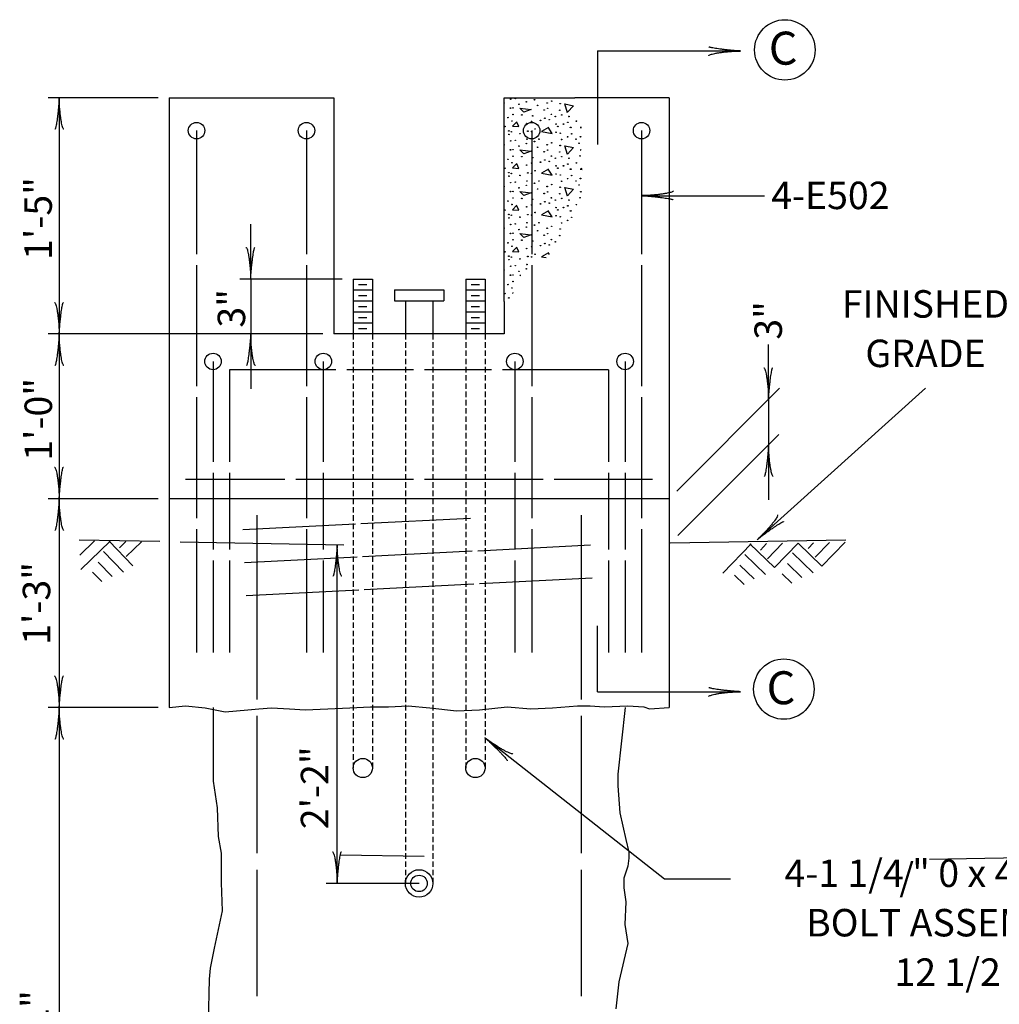
# Model space of a CAD drawing. Extents: x -1 to 679, y 0 to 440.
# Drawn here: x 392 to 481, y 201 to 291 of the extents above; entities that cross this region are included whole.
import ezdxf
from ezdxf.enums import TextEntityAlignment as Align

# ---------------------------------------------------------------- set-up
doc = ezdxf.new("R2010")
doc.units = 0
doc.linetypes.add('DASHED', pattern=[0.75, 0.5, -0.25])
doc.layers.add('1', color=7, linetype='CONTINUOUS')
doc.layers.add('PATTERN_CLASS', color=7, linetype='CONTINUOUS')
doc.styles.add('MONOTXT', font='MONOTXT', dxfattribs={"height": 0.2})
doc.styles.add('txt', font='TXT', dxfattribs={"height": 0.2})

# ---------------------------------------------------------------- blocks, each defined once
blk = doc.blocks.new('LDR')
at = {"layer": '1', "color": 1, "linetype": 'CONTINUOUS'}
for points in [[(0.000039, 0.000014, -0.005019), (-0.001103, 0.000071, -0.004038), (-0.002373, 0.000158, -0.003548), (-0.003725, 0.00027, -0.003367), (-0.005111, 0.000405, -0.003436), (-0.006481, 0.000556, -0.003778), (-0.007786, 0.00072, -0.00451), (-0.008979, 0.000889, -0.00594), (-0.010018, 0.001058, -0.008921), (-0.010864, 0.00122, -0.016392), (-0.011488, 0.001371, -0.04458), (-0.011867, 0.001503, -0.317392), (-0.011987, 0.001614, -0.317392)], [(-0.011987, -0.001802, -0.265147), (-0.011849, -0.001604, -0.064653), (-0.011407, -0.001387, -0.025822), (-0.010681, -0.00116, -0.014504), (-0.0097, -0.000933, -0.009896), (-0.008505, -0.000715, -0.007708), (-0.007146, -0.000515, -0.006655), (-0.005679, -0.000342, -0.006278), (-0.004164, -0.000202, -0.006439), (-0.002666, -0.000101, -0.007196), (-0.001246, -0.000044, -0.008852), (0.000037, -0.000034, -0.008852)]]:
    blk.add_lwpolyline(points, format="xyb", dxfattribs=at)

msp = doc.modelspace()

# ---------------------------------------------------------------- linework, layer by layer
at = {"layer": '1', "color": 7, "linetype": 'CONTINUOUS'}
for p, q in [((444.393667, 288.031667), (444.393667, 279.531667)), ((444.393667, 288.031667), (457.393667, 288.031667)), ((404.393667, 283.781667), (394.393667, 283.781667)), ((395.393667, 283.781667), (395.393667, 262.281667)), ((448.393667, 274.864667), (459.592417, 274.864667)), ((412.81825, 267.281667), (412.81825, 272.281667)), ((440.011917, 269.51125), (439.89675, 269.690333)), ((421.143667, 267.281667), (411.81825, 267.281667)), ((412.81825, 267.281667), (412.81825, 262.281667)), ((437.31675, 267.630333), (437.400583, 267.620667)), ((437.369667, 267.577417), (437.31675, 267.630333)), ((435.8685, 265.220833), (435.893667, 265.237583)), ((419.393667, 262.281667), (394.393667, 262.281667)), ((395.393667, 262.281667), (395.393667, 247.281667)), ((412.81825, 262.281667), (412.81825, 257.281667)), ((459.94775, 256.33575), (459.94775, 261.33575)), ((451.60075, 247.98875), (460.94775, 257.33575)), ((458.918167, 243.561417), (474.239667, 257.355)), ((459.94775, 256.33575), (459.94775, 252.192667)), ((451.705583, 243.9505), (460.898083, 253.143)), ((459.94775, 252.192667), (459.94775, 247.192667)), ((404.393667, 247.281667), (394.393667, 247.281667)), ((395.393667, 247.281667), (395.393667, 228.281667)), ((398.606417, 243.449), (397.263583, 242.152167)), ((400.02625, 243.424167), (397.360917, 240.850333)), ((399.92625, 243.425917), (402.0875, 241.187917)), ((401.446, 243.399417), (400.876, 242.82925)), ((402.88575, 243.37425), (401.481917, 242.018583)), ((420.69175, 212.281667), (420.69175, 243.1035)), ((458.35325, 243.183333), (455.779417, 240.518083)), ((458.25325, 243.181667), (460.491333, 241.020333)), ((459.773, 243.208167), (459.22325, 242.6185)), ((461.212833, 243.23325), (459.857083, 241.829417)), ((462.632583, 243.258083), (460.491333, 241.020333)), ((462.632583, 243.258083), (464.809583, 241.15575)), ((464.052417, 243.282833), (463.5415, 242.753833)), ((465.492167, 243.308), (464.195417, 241.965167)), ((466.911917, 243.33275), (464.809583, 241.15575)), ((399.429583, 242.4745), (401.257167, 240.60225)), ((457.790083, 242.213417), (459.681917, 240.406167)), ((462.128417, 242.349167), (464.00025, 240.5415)), ((398.952833, 241.522667), (400.210333, 240.2205)), ((457.346917, 241.2455), (458.649083, 239.988083)), ((461.68525, 241.38125), (462.987333, 240.12375)), ((398.436917, 240.6115), (399.282083, 239.756583)), ((456.863083, 240.316917), (457.737583, 239.492083)), ((461.181333, 240.452333), (462.05625, 239.607417)), ((444.393667, 229.726833), (444.393667, 235.726833)), ((444.393667, 229.726833), (457.393667, 229.726833)), ((404.393667, 228.281667), (394.393667, 228.281667)), ((395.393667, 228.281667), (395.393667, 166.352583)), ((434.143667, 225.527083), (450.4755, 212.69075)), ((450.4755, 212.69075), (456.48625, 212.69075)), ((428.143667, 212.281667), (419.69175, 212.281667))]:
    msp.add_line(p, q, dxfattribs=at)
at = {"layer": '1', "color": 30, "linetype": 'CONTINUOUS'}
for p, q in [((405.393667, 283.781667), (405.393667, 228.281667)), ((405.393667, 283.781667), (420.393667, 283.781667)), ((420.393667, 283.781667), (420.393667, 262.281667)), ((435.893667, 265.237583), (435.893667, 283.781667)), ((435.893667, 283.781667), (442.310333, 283.781667)), ((450.893667, 283.781667), (442.310333, 283.781667)), ((450.893667, 283.781667), (450.893667, 228.281667)), ((407.893667, 280.781667), (407.893667, 269.531667)), ((417.893667, 280.781667), (417.893667, 269.531667)), ((438.393667, 280.781667), (438.393667, 269.531667)), ((448.393667, 280.781667), (448.393667, 269.531667)), ((407.893667, 268.531667), (407.893667, 257.531667)), ((417.893667, 268.531667), (417.893667, 257.531667)), ((438.393667, 268.531667), (438.393667, 257.531667)), ((448.393667, 268.531667), (448.393667, 257.531667)), ((422.143667, 267.281667), (422.143667, 262.281667)), ((422.143667, 267.281667), (423.893667, 267.281667)), ((423.893667, 267.281667), (423.893667, 262.281667)), ((432.393667, 267.281667), (432.393667, 262.281667)), ((432.393667, 267.281667), (434.143667, 267.281667)), ((434.143667, 267.281667), (434.143667, 262.281667)), ((422.143667, 266.281667), (423.893667, 266.281667)), ((422.643667, 266.781667), (423.393667, 266.781667)), ((425.893667, 266.281667), (430.393667, 266.281667)), ((425.893667, 266.281667), (425.893667, 265.281667)), ((430.393667, 266.281667), (430.393667, 265.281667)), ((432.393667, 266.281667), (434.143667, 266.281667)), ((432.893667, 266.781667), (433.643667, 266.781667)), ((422.143667, 265.281667), (423.893667, 265.281667)), ((422.643667, 265.781667), (423.393667, 265.781667)), ((425.893667, 265.281667), (430.393667, 265.281667)), ((426.893667, 265.281667), (426.893667, 262.281667)), ((429.393667, 265.281667), (429.393667, 262.281667)), ((432.393667, 265.281667), (434.143667, 265.281667)), ((432.893667, 265.781667), (433.643667, 265.781667)), ((435.893667, 265.237583), (435.893667, 262.281667)), ((422.643667, 264.781667), (423.393667, 264.781667)), ((432.893667, 264.781667), (433.643667, 264.781667)), ((422.143667, 264.281667), (423.893667, 264.281667)), ((422.643667, 263.781667), (423.393667, 263.781667)), ((432.393667, 264.281667), (434.143667, 264.281667)), ((432.893667, 263.781667), (433.643667, 263.781667)), ((422.143667, 263.281667), (423.893667, 263.281667)), ((422.643667, 262.781667), (423.393667, 262.781667)), ((432.393667, 263.281667), (434.143667, 263.281667)), ((432.893667, 262.781667), (433.643667, 262.781667)), ((435.893667, 262.281667), (420.393667, 262.281667)), ((409.393667, 259.781667), (409.393667, 250.656667)), ((410.893667, 259.031667), (410.893667, 250.656667)), ((420.55925, 259.031667), (410.893667, 259.031667)), ((419.427667, 259.781667), (419.427667, 250.656667)), ((427.643667, 259.031667), (421.55925, 259.031667)), ((434.728083, 259.031667), (428.643667, 259.031667)), ((445.393667, 259.031667), (435.728083, 259.031667)), ((436.863583, 259.781667), (436.863583, 250.656667)), ((445.393667, 259.031667), (445.393667, 250.656667)), ((446.893667, 259.781667), (446.893667, 250.656667)), ((407.893667, 256.531667), (407.893667, 245.531667)), ((417.893667, 256.531667), (417.893667, 245.531667)), ((438.393667, 256.531667), (438.393667, 245.531667)), ((448.393667, 256.531667), (448.393667, 245.531667)), ((409.393667, 249.656667), (409.393667, 242.656667)), ((410.893667, 249.656667), (410.893667, 242.656667)), ((419.427667, 249.656667), (419.427667, 242.656667)), ((436.863583, 249.656667), (436.863583, 242.656667)), ((445.393667, 249.656667), (445.393667, 242.656667)), ((446.893667, 249.656667), (446.893667, 242.656667)), ((415.927083, 249.031667), (406.893667, 249.031667)), ((427.643667, 249.031667), (416.927083, 249.031667)), ((439.428417, 249.031667), (428.643667, 249.031667)), ((449.393667, 249.031667), (440.428417, 249.031667)), ((450.893667, 247.281667), (405.393667, 247.281667)), ((413.393667, 245.781667), (413.393667, 229.031667)), ((422.84525, 245.019917), (432.832333, 245.52775)), ((442.893667, 245.781667), (442.893667, 229.031667)), ((412.090083, 244.473), (422.345833, 244.9945)), ((407.893667, 244.531667), (407.893667, 233.281667)), ((417.893667, 244.531667), (417.893667, 233.281667)), ((438.393667, 244.531667), (438.393667, 233.281667)), ((448.393667, 244.531667), (448.393667, 233.281667)), ((397.209417, 243.541667), (404.537, 243.41375)), ((406.393667, 243.353083), (421.283667, 243.093167)), ((433.484167, 242.557083), (443.74, 243.0785)), ((466.996083, 243.522667), (450.9985, 243.243417)), ((412.2425, 241.476917), (422.49825, 241.998417)), ((422.997667, 242.023833), (432.98475, 242.531667)), ((409.393667, 241.656667), (409.393667, 233.281667)), ((410.893667, 241.656667), (410.893667, 233.281667)), ((419.427667, 241.656667), (419.427667, 233.281667)), ((436.863583, 241.656667), (436.863583, 233.281667)), ((445.393667, 241.656667), (445.393667, 233.281667)), ((446.893667, 241.656667), (446.893667, 233.281667)), ((423.150083, 239.02775), (433.137167, 239.535583)), ((433.6365, 239.561), (443.892333, 240.082417)), ((412.394917, 238.480833), (422.650667, 239.002333)), ((413.393667, 227.531667), (413.393667, 215.031667)), ((442.893667, 227.531667), (442.893667, 215.031667)), ((413.393667, 213.531667), (413.393667, 202.031667)), ((442.893667, 213.531667), (442.893667, 202.031667))]:
    msp.add_line(p, q, dxfattribs=at)
at = {"layer": '1', "color": 30, "linetype": 'DASHED'}
for p, q in [((422.143667, 262.281667), (422.143667, 222.781667)), ((423.893667, 262.281667), (423.893667, 222.781667)), ((426.893667, 262.281667), (426.893667, 212.281667)), ((429.393667, 262.281667), (429.393667, 212.281667)), ((432.393667, 262.281667), (432.393667, 222.781667)), ((434.143667, 262.281667), (434.143667, 222.781667))]:
    msp.add_line(p, q, dxfattribs=at)
at = {"layer": '1', "color": 7, "linetype": 'CONTINUOUS'}
for points in [[(441.65675, 282.410333), (441.41675, 283.210333), (442.19675, 283.050333), (441.63675, 282.450333)], [(437.31675, 282.830333), (438.35675, 282.710333), (437.67675, 282.470333), (437.31675, 282.830333)], [(437.03675, 281.590333), (436.65675, 281.190333), (437.23675, 281.150333), (437.03675, 281.550333)], [(439.93675, 281.070333), (439.27675, 280.710333), (440.25675, 280.530333), (439.89675, 281.090333)], [(442.91, 281.108), (442.81675, 281.070333), (442.916833, 281.05875)], [(437.31675, 279.030333), (438.35675, 278.910333), (437.67675, 278.670333), (437.31675, 279.030333)], [(441.65675, 278.610333), (441.41675, 279.410333), (442.19675, 279.250333), (441.63675, 278.650333)], [(437.03675, 277.790333), (436.65675, 277.390333), (437.23675, 277.350333), (437.03675, 277.750333)], [(439.93675, 277.270333), (439.27675, 276.910333), (440.25675, 276.730333), (439.89675, 277.290333)], [(442.96425, 277.329917), (442.81675, 277.270333), (442.974833, 277.252083)], [(437.31675, 275.230333), (438.35675, 275.110333), (437.67675, 274.870333), (437.31675, 275.230333)], [(441.65675, 274.810333), (441.41675, 275.610333), (442.19675, 275.450333), (441.63675, 274.850333)], [(437.03675, 273.990333), (436.65675, 273.590333), (437.23675, 273.550333), (437.03675, 273.950333)], [(439.93675, 273.470333), (439.27675, 273.110333), (440.25675, 272.930333), (439.89675, 273.490333)], [(437.31675, 271.430333), (438.35675, 271.310333), (437.67675, 271.070333), (437.31675, 271.430333)], [(437.03675, 270.190333), (436.65675, 269.790333), (437.23675, 269.750333), (437.03675, 270.150333)], [(439.93675, 269.670333), (439.27675, 269.310333), (439.719917, 269.228917)], [(436.701, 266.036917), (436.65675, 265.990333), (436.676417, 265.989)]]:
    msp.add_lwpolyline(points, dxfattribs=at)
at = {"layer": '1', "color": 30, "linetype": 'CONTINUOUS'}
for points in [[(405.393667, 228.281667), (406.885333, 228.448333), (408.686583, 228.268167), (410.487833, 227.907833), (412.55925, 228.088), (413.549917, 228.178083), (414.72075, 228.268167), (416.341833, 228.178083), (417.782833, 228.088), (419.85425, 228.178083), (421.835583, 228.268167), (423.726917, 228.35825), (425.348, 228.35825), (427.14925, 228.448333), (429.130667, 228.268167), (431.562333, 227.997917), (433.63375, 228.088), (436.1555, 228.35825), (438.316917, 228.178083), (440.298333, 228.268167), (442.549833, 228.448333), (443.720667, 228.448333), (444.981583, 228.35825), (447.143, 228.448333), (448.584, 228.35825), (449.124417, 228.178083), (450.893667, 228.281667)], [(409.393667, 228.281667), (409.407083, 221.601417), (409.767333, 219.168917), (409.857333, 216.556333), (410.127583, 215.02475), (410.127583, 212.322), (410.217583, 209.799417), (409.497083, 206.376), (409.136833, 204.574167), (409.046833, 203.583167), (408.95675, 199.619167), (408.95675, 198.628167), (409.136833, 197.0065), (409.136833, 195.0245), (409.136833, 191.240667), (409.330417, 189.311167)], [(446.893667, 228.281667), (446.242417, 222.232083), (446.242417, 221.151), (446.4225, 218.7185), (446.962917, 216.286), (447.233083, 215.114833), (447.233083, 214.574333), (447.143, 213.853583), (446.78275, 212.7725), (446.78275, 211.871583), (446.962917, 210.61025), (446.872833, 208.538167), (447.143, 206.826417), (446.3325, 203.312917), (446.062333, 200.880417)]]:
    msp.add_lwpolyline(points, dxfattribs=at)
at = {"layer": '1', "color": 7, "linetype": 'CONTINUOUS'}
for centre, radius in [((461.432, 288.128333), 2.75), ((436.482038, 283.644557), 0.02646), ((436.900442, 283.697561), 0.02646), ((437.231822, 283.180541), 0.02646), ((437.90777, 283.405913), 0.02646), ((438.64991, 283.591553), 0.02646), ((439.802894, 283.299821), 0.02646), ((440.213738, 283.472189), 0.02646), ((440.982422, 283.233545), 0.02646), ((436.462298, 282.833621), 0.02646), ((436.688426, 282.849161), 0.02646), ((436.688426, 282.252509), 0.02646), ((437.496926, 282.212777), 0.02646), ((438.928202, 283.074449), 0.02646), ((439.524602, 282.663521), 0.02646), ((439.84271, 282.809345), 0.02646), ((440.187278, 282.265781), 0.02646), ((440.94269, 282.636977), 0.02646), ((441.128246, 282.212777), 0.02646), ((436.230206, 281.974133), 0.02646), ((436.59569, 281.660805), 0.02646), ((437.93423, 281.448705), 0.02646), ((438.38489, 281.620989), 0.02646), ((438.490898, 282.133229), 0.02646), ((439.193306, 281.713809), 0.02646), ((439.590878, 281.907857), 0.02646), ((439.98845, 281.780085), 0.02646), ((440.545118, 282.066869), 0.02646), ((440.61131, 281.382429), 0.02646), ((441.287258, 281.382429), 0.02646), ((441.684914, 281.541525), 0.02646), ((441.77765, 282.066869), 0.02646), ((442.466786, 281.647533), 0.02646), ((435.951914, 281.157057), 0.02646), ((436.309754, 280.759317), 0.02646), ((436.322942, 280.441125), 0.02646), ((436.542686, 280.679769), 0.02646), ((437.324558, 280.507401), 0.02646), ((438.040238, 280.732773), 0.02646), ((438.38489, 280.693041), 0.02646), ((438.702914, 280.931685), 0.02646), ((440.611394, 280.639953), 0.02646), ((440.770406, 281.170245), 0.02646), ((440.995694, 280.547217), 0.02646), ((441.910202, 281.077509), 0.02646), ((441.963206, 281.077509), 0.02646), ((442.029482, 280.494129), 0.02646), ((436.482038, 279.844557), 0.02646), ((436.900442, 279.897561), 0.02646), ((437.90777, 279.605913), 0.02646), ((437.96069, 280.003653), 0.02646), ((438.64991, 279.791553), 0.02646), ((439.047482, 280.003653), 0.02646), ((440.213738, 279.672189), 0.02646), ((441.114974, 279.977109), 0.02646), ((441.65837, 280.215753), 0.02646), ((442.427054, 280.003653), 0.02646), ((442.705346, 279.632457), 0.02646), ((442.837898, 280.229025), 0.02646), ((436.462298, 279.033621), 0.02646), ((436.688426, 279.049161), 0.02646), ((437.231822, 279.380541), 0.02646), ((438.928202, 279.274449), 0.02646), ((439.524602, 278.863521), 0.02646), ((439.802894, 279.499821), 0.02646), ((439.84271, 279.009345), 0.02646), ((440.94269, 278.836977), 0.02646), ((440.982422, 279.433545), 0.02646), ((436.230206, 278.174133), 0.02646), ((436.59569, 277.860805), 0.02646), ((436.688426, 278.452509), 0.02646), ((437.496926, 278.412777), 0.02646), ((438.38489, 277.820989), 0.02646), ((438.490898, 278.333229), 0.02646), ((439.193306, 277.913809), 0.02646), ((439.590878, 278.107857), 0.02646), ((439.98845, 277.980085), 0.02646), ((440.187278, 278.465781), 0.02646), ((440.545118, 278.266869), 0.02646), ((441.128246, 278.412777), 0.02646), ((441.684914, 277.741525), 0.02646), ((441.77765, 278.266869), 0.02646), ((442.466786, 277.847533), 0.02646), ((442.798166, 278.479053), 0.02646), ((435.951914, 277.357057), 0.02646), ((436.309754, 276.959317), 0.02646), ((436.542686, 276.879769), 0.02646), ((437.93423, 277.648705), 0.02646), ((438.040238, 276.932773), 0.02646), ((438.38489, 276.893041), 0.02646), ((438.702914, 277.131685), 0.02646), ((440.61131, 277.582429), 0.02646), ((440.611394, 276.839953), 0.02646), ((440.770406, 277.370245), 0.02646), ((441.287258, 277.582429), 0.02646), ((441.910202, 277.277509), 0.02646), ((441.963206, 277.277509), 0.02646), ((436.322942, 276.641125), 0.02646), ((436.482038, 276.044557), 0.02646), ((436.900442, 276.097561), 0.02646), ((437.324558, 276.707401), 0.02646), ((437.96069, 276.203653), 0.02646), ((438.64991, 275.991553), 0.02646), ((439.047482, 276.203653), 0.02646), ((440.995694, 276.747217), 0.02646), ((441.114974, 276.177109), 0.02646), ((441.65837, 276.415753), 0.02646), ((442.029482, 276.694129), 0.02646), ((442.427054, 276.203653), 0.02646), ((442.837898, 276.429025), 0.02646), ((436.462298, 275.233621), 0.02646), ((436.688426, 275.249161), 0.02646), ((437.231822, 275.580541), 0.02646), ((437.90777, 275.805913), 0.02646), ((438.928202, 275.474449), 0.02646), ((439.524602, 275.063521), 0.02646), ((439.802894, 275.699821), 0.02646), ((439.84271, 275.209345), 0.02646), ((440.213738, 275.872189), 0.02646), ((440.94269, 275.036977), 0.02646), ((440.982422, 275.633545), 0.02646), ((442.705346, 275.832457), 0.02646), ((442.864358, 275.222617), 0.02646), ((436.230206, 274.374133), 0.02646), ((436.688426, 274.652509), 0.02646), ((437.496926, 274.612777), 0.02646), ((438.490898, 274.533229), 0.02646), ((439.590878, 274.307857), 0.02646), ((439.98845, 274.180085), 0.02646), ((440.187278, 274.665781), 0.02646), ((440.545118, 274.466869), 0.02646), ((441.128246, 274.612777), 0.02646), ((441.77765, 274.466869), 0.02646), ((442.798166, 274.679053), 0.02646), ((435.951914, 273.557057), 0.02646), ((436.59569, 274.060805), 0.02646), ((437.93423, 273.848705), 0.02646), ((438.38489, 274.020989), 0.02646), ((438.702914, 273.331685), 0.02646), ((439.193306, 274.113809), 0.02646), ((440.61131, 273.782429), 0.02646), ((440.770406, 273.570245), 0.02646), ((441.287258, 273.782429), 0.02646), ((441.684914, 273.941525), 0.02646), ((441.910202, 273.477509), 0.02646), ((441.963206, 273.477509), 0.02646), ((442.466786, 274.047533), 0.02646), ((436.309754, 273.159317), 0.02646), ((436.322942, 272.841125), 0.02646), ((436.542686, 273.079769), 0.02646), ((437.324558, 272.907401), 0.02646), ((437.96069, 272.403653), 0.02646), ((438.040238, 273.132773), 0.02646), ((438.38489, 273.093041), 0.02646), ((439.047482, 272.403653), 0.02646), ((440.611394, 273.039953), 0.02646), ((440.995694, 272.947217), 0.02646), ((441.114974, 272.377109), 0.02646), ((441.65837, 272.615753), 0.02646), ((442.029482, 272.894129), 0.02646), ((436.482038, 272.244557), 0.02646), ((436.900442, 272.297561), 0.02646), ((437.231822, 271.780541), 0.02646), ((437.90777, 272.005913), 0.02646), ((438.64991, 272.191553), 0.02646), ((438.928202, 271.674449), 0.02646), ((439.802894, 271.899821), 0.02646), ((440.213738, 272.072189), 0.02646), ((440.982422, 271.833545), 0.02646), ((436.230206, 270.574133), 0.02646), ((436.462298, 271.433621), 0.02646), ((436.688426, 271.449161), 0.02646), ((436.688426, 270.852509), 0.02646), ((437.496926, 270.812777), 0.02646), ((438.490898, 270.733229), 0.02646), ((439.524602, 271.263521), 0.02646), ((439.84271, 271.409345), 0.02646), ((440.187278, 270.865781), 0.02646), ((440.545118, 270.666869), 0.02646), ((440.94269, 271.236977), 0.02646), ((435.951914, 269.757057), 0.02646), ((436.59569, 270.260805), 0.02646), ((437.93423, 270.048705), 0.02646), ((438.38489, 270.220989), 0.02646), ((439.193306, 270.313809), 0.02646), ((439.590878, 270.507857), 0.02646), ((439.98845, 270.380085), 0.02646), ((436.309754, 269.359317), 0.02646), ((436.322942, 269.041125), 0.02646), ((436.542686, 269.279769), 0.02646), ((437.324558, 269.107401), 0.02646), ((438.040238, 269.332773), 0.02646), ((438.38489, 269.293041), 0.02646), ((438.702914, 269.531685), 0.02646), ((436.482038, 268.444557), 0.02646), ((436.900442, 268.497561), 0.02646), ((437.231822, 267.980541), 0.02646), ((437.90777, 268.205913), 0.02646), ((437.96069, 268.603653), 0.02646), ((436.462298, 267.633621), 0.02646), ((436.688426, 267.649161), 0.02646), ((436.688426, 267.052509), 0.02646), ((436.230206, 266.774133), 0.02646), ((436.59569, 266.460805), 0.02646), ((435.951914, 265.957057), 0.02646), ((436.309754, 265.559317), 0.02646), ((461.341833, 229.96475), 2.75)]:
    msp.add_circle(centre, radius, dxfattribs=at)
at = {"layer": '1', "color": 30, "linetype": 'CONTINUOUS'}
for centre, radius in [((407.893667, 280.781667), 0.75), ((417.893667, 280.781667), 0.75), ((438.393667, 280.781667), 0.75), ((448.393667, 280.781667), 0.75), ((409.393667, 259.781667), 0.75), ((419.427667, 259.781667), 0.75), ((436.863583, 259.781667), 0.75), ((446.893667, 259.781667), 0.75), ((423.018667, 222.781667), 0.875), ((433.268667, 222.781667), 0.875), ((428.143667, 212.281667), 1.25), ((428.143667, 212.281667), 0.75)]:
    msp.add_circle(centre, radius, dxfattribs=at)
at = {"layer": '1', "color": 7, "linetype": 'CONTINUOUS'}
for centre, start, end in [((435.89891, 283.299821), 258.570758, 101.429242), ((437.96069, 283.803653), 236.195072, 303.804928), ((439.047482, 283.803653), 236.195072, 303.804928), ((441.114974, 283.777109), 170.082036, 9.917964), ((435.89891, 279.499821), 258.570758, 101.429242), ((442.864358, 279.022617), 52.834725, 292.848961), ((435.89891, 275.699821), 258.570758, 101.429242), ((435.89891, 271.899821), 258.570758, 101.429242), ((435.89891, 268.099821), 258.570758, 101.429242)]:
    msp.add_arc(centre, 0.02646, start, end, dxfattribs=at)
at = {"layer": 'PATTERN_CLASS', "color": 30, "linetype": 'CONTINUOUS'}
for p, q in [((420.998917, 214.88325), (428.60525, 214.7505)), ((490.602833, 214.743667), (474.60525, 214.464417))]:
    msp.add_line(p, q, dxfattribs=at)

# ---------------------------------------------------------------- block references
at = {"layer": '1', "color": 1, "linetype": 'CONTINUOUS', "xscale": 240, "yscale": 240}
for p in [(457.393667, 288.031667), (457.393667, 229.726833)]:
    msp.add_blockref('LDR', p, dxfattribs=at)
at = {"layer": '1', "color": 1, "linetype": 'CONTINUOUS'}
for p, xscale, yscale, rotation in [((395.393667, 283.781667), 240, 240, 90), ((395.393667, 283.781667), 240, 240, 90), ((448.393667, 274.864667), 240, 240, 180), ((412.81825, 267.281667), 240, 240, 270), ((412.81825, 267.281667), 240, 240, 270), ((395.393667, 262.281667), 240, 240, 270), ((395.393667, 262.281667), 240, 240, 270), ((395.393667, 262.281667), 240, 240, 90), ((395.393667, 262.281667), 240, 240, 90), ((412.81825, 262.281667), 240, 240, 90), ((459.94775, 256.33575), 240, 240, 270), ((459.94775, 256.33575), 240, 240, 270), ((459.94775, 252.192667), 240, 240, 90), ((395.393667, 247.281667), 240, 240, 270), ((395.393667, 247.281667), 240, 240, 270), ((395.393667, 247.281667), 240, 240, 90), ((395.393667, 247.281667), 240, 240, 90), ((458.918167, 243.561417), 240.000001, 240.000001, 221.996082), ((420.69175, 243.1035), 240, 240, 90), ((420.69175, 243.1035), 240, 240, 90), ((395.393667, 228.281667), 240, 240, 270), ((395.393667, 228.281667), 240, 240, 270), ((395.393667, 228.281667), 240, 240, 90), ((434.143667, 225.527083), 240.000001, 240.000001, 141.833711), ((420.69175, 212.281667), 240, 240, 270)]:
    msp.add_blockref('LDR', p, dxfattribs=dict(at, xscale=xscale, yscale=yscale, rotation=rotation))

# ---------------------------------------------------------------- texts
at = {"layer": '1', "color": 7, "linetype": 'CONTINUOUS'}
for s, height, style, p in [('C', 3, 'txt', (459.965917, 286.788333)), ('4-E502', 2.5, 'MONOTXT', (460.192417, 273.640917)), ('C', 3, 'txt', (459.772, 228.587167)), ('/', 2.5, 'MONOTXT', (471.845167, 211.612833))]:
    msp.add_text(s, height=height, dxfattribs=dict(at, style=style)).set_placement(p)
at = {"layer": '1', "color": 7, "linetype": 'CONTINUOUS', "style": 'MONOTXT'}
for s, p in [('1\'-5"', (394.726833, 269.021583)), ('3"', (412.316417, 262.858333)), ('3"', (461.166667, 261.759417)), ('1\'-0"', (394.740583, 250.743167)), ('1\'-3"', (394.578167, 233.993333)), ('2\'-2"', (419.882917, 217.2175)), ('4\'-1"', (394.4275, 195.03475))]:
    msp.add_text(s, height=2.5, rotation=90, dxfattribs=at).set_placement(p)
for s, p in [('FINISHED', (474.228917, 264.69025)), ('GRADE', (474.229, 260.19025)), ('4-1 1/4 " 0 x 48" ANCHOR', (480.985167, 212.884167)), ('BOLT ASSEMBLIES ON', (480.98525, 208.384167)), ('12 1/2 " B.C.', (480.975417, 203.884167))]:
    msp.add_text(s, height=2.5, dxfattribs=at).set_placement(p, align=Align.MIDDLE)

doc.saveas('drawing.dxf')
